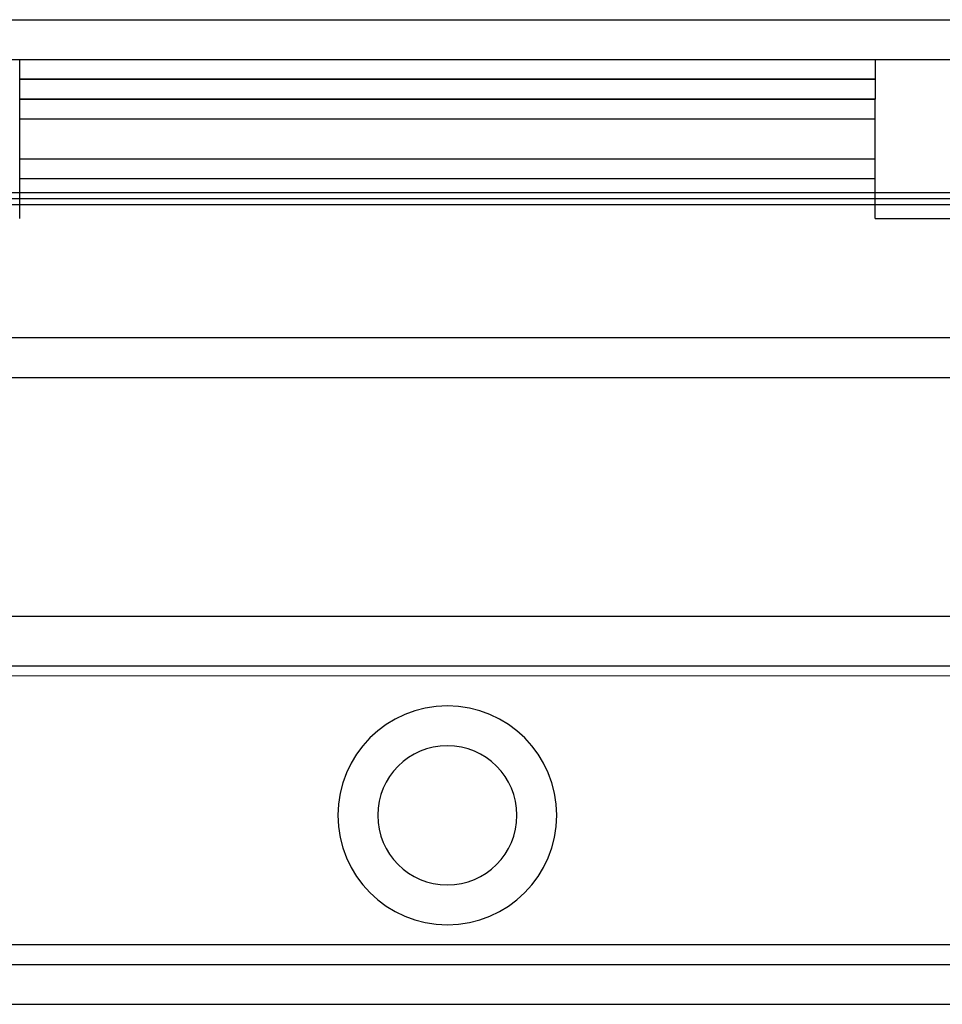
# Model space of a CAD drawing. Units: millimetres. Extents: x 4040 to 5228, y -7781 to 1050.
# Drawn here: x 5102 to 5148, y -5634 to -5584 of the extents above; entities that cross this region are included whole.
import ezdxf

# ---------------------------------------------------------------- set-up
doc = ezdxf.new("R2010")
doc.units = ezdxf.units.MM
for name, color, linetype in [('325456', 7, 'Continuous'), ('Block 257035 Fuehrungswinkel Green$0$Block 257035 Fuehrungswinkel Green', 252, 'Continuous'), ('Duenn', 7, 'Continuous'), ('Fahrflügel', 3, 'Continuous')]:
    doc.layers.add(name, color=color, linetype=linetype)

# ---------------------------------------------------------------- blocks, each defined once
blk = doc.blocks.new('Block 257035 Fuehrungswinkel Green$0$BLOCK 257035 Fuehrungswinkel Green')
at = {"layer": 'Block 257035 Fuehrungswinkel Green$0$Block 257035 Fuehrungswinkel Green', "color": 8}
for p, q in [((-95.3032970352599, -7.001412515542372), (-95.30345237959288, -1.001424290918928)), ((-52.3032843991224, -1.000310983331836), (-95.30329703525992, -1.001424286896943)), ((-52.30310558580704, -7.000302373703147), (-52.30328831061315, -1.000310983433107)), ((-95.30329703525993, -2.001426313425931), (-52.30325459680002, -2.000313009918693)), ((-52.30322479443043, -4.000303745372491), (-95.30323743061513, -4.001413881881433)), ((-95.30317782597035, -5.001415908439355), (-52.30319499210805, -5.000305771930414)), ((-95.30311822132558, -7.001412510974603), (-105.8031320496032, -7.001688182456689)), ((-95.30311822132558, -7.001412510974603), (-105.8031320496032, -7.001680731876093)), ((-107.3026060982177, -27.00172126303454), (-50.25936499437736, -27.0002478372343)), ((-107.3025464935729, -29.50172632942935), (-50.28051116734597, -29.50025345137389)), ((-107.3025464935729, -30.00171989212771), (-50.2847196927619, -29.99780623232757)), ((-50.26248781072935, -43.50025097255053), (-134.8022222443053, -43.50243270407458)), ((-50.19503884360061, -44.50025322971326), (-129.8021674080321, -44.50230807076235)), ((-50.00963457021422, -46.50025007250157), (-129.8021078033873, -46.5023083985879))]:
    blk.add_line(p, q, dxfattribs=at)
for centre, radius in [((-73.80237066199663, -37.00085574955466), 5.500003652521599), ((-73.80237811143525, -37.00085588248777), 3.500000344188339)]:
    blk.add_circle(centre, radius, dxfattribs=at)
blk = doc.blocks.new('Block 257035 Fuehrungswinkel Green')
at = {"layer": 'Block 257035 Fuehrungswinkel Green$0$Block 257035 Fuehrungswinkel Green', "xscale": -1}
blk.add_blockref('Block 257035 Fuehrungswinkel Green$0$BLOCK 257035 Fuehrungswinkel Green', (-0.1693557135055244, 1.004668568320497), dxfattribs=at)

msp = doc.modelspace()

# ---------------------------------------------------------------- linework, layer by layer
at = {"layer": '325456', "color": 3, "linetype": 'Continuous', "lineweight": 30}
for p, q in [((5165.533287825678, -5592.968425474774), (5099.533107107969, -5592.968425520363)), ((5165.533287825678, -5593.268426827799), (5099.533107107969, -5593.268426873388)), ((5165.533287825678, -5593.568424455534), (5099.533107107969, -5593.568424501122)), ((5165.533287825678, -5600.268426112543), (5099.533107107969, -5600.268426158133))]:
    msp.add_line(p, q, dxfattribs=at)
at = {"layer": '325456', "color": 3}
msp.add_lwpolyline([(5165.533287825678, -5602.268422715078), (5099.533107107969, -5602.268422760668), (5099.533107107969, -5586.268423863354), (5165.533287825678, -5586.268415960923)], dxfattribs=at)
at = {"layer": 'Duenn', "color": 8}
for points in [[(5144.666540000293, -5586.262866128809), (5144.666540000293, -5587.262866128809), (5101.666414723646, -5587.262866128809), (5101.666414723646, -5586.262866128809)], [(5144.666540000293, -5587.262866128809), (5144.666540000293, -5588.262866128809), (5101.666414723646, -5588.262866128809), (5101.666414723646, -5587.262866128809)]]:
    msp.add_lwpolyline(points, close=True, dxfattribs=at)
at = {"layer": 'Fahrflügel'}
msp.add_line((5099.533075394724, -5584.26843045932), (5165.533287825678, -5584.26841891718), dxfattribs=at)

# ---------------------------------------------------------------- block references
at = {"layer": 'Duenn'}
msp.add_blockref('Block 257035 Fuehrungswinkel Green', (5049.532482126539, -5588.267223713697), dxfattribs=at)

doc.saveas('drawing.dxf')
